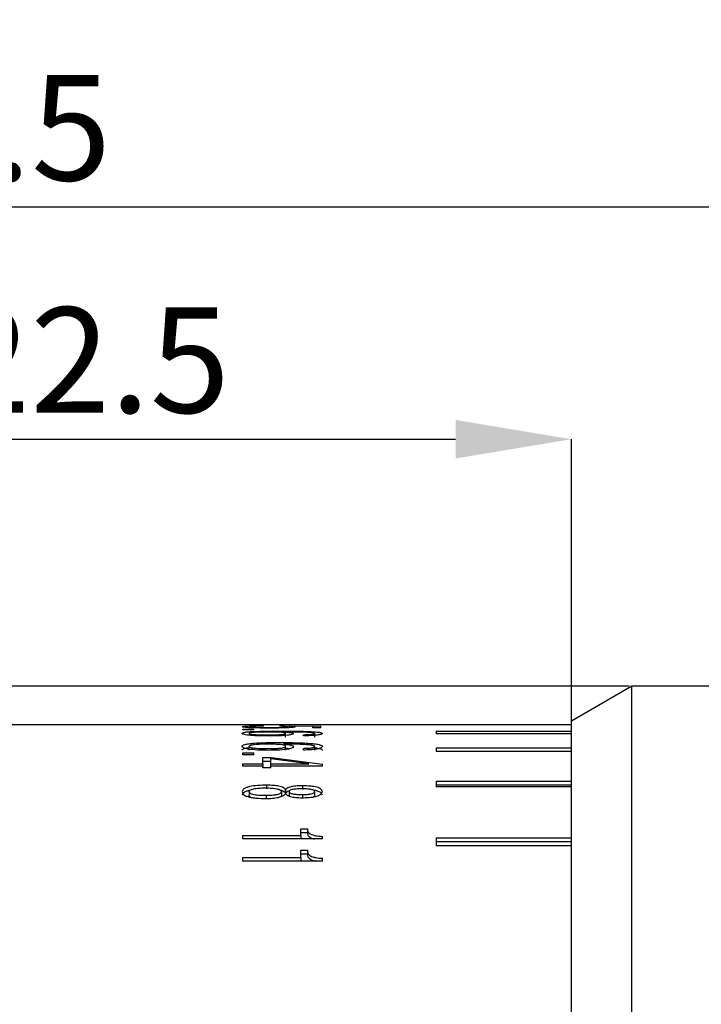
# Model space of a CAD drawing. Units: millimetres. Extents: x 0 to 440, y 0 to 297.
# Drawn here: x 187 to 205, y 219 to 244 of the extents above; entities that cross this region are included whole.
import ezdxf

# ---------------------------------------------------------------- set-up
doc = ezdxf.new("R2010")
doc.units = ezdxf.units.MM
doc.header["$PDSIZE"] = -1
doc.layers.add('FORMAT', color=7, linetype='Continuous')
doc.styles.add('SLDTEXTSTYLE0', font='TXT', dxfattribs={"width": 0.7})
doc.dimstyles.new('SLDDIMSTYLE0', dxfattribs={"dimtxt": 2.728516, "dimasz": 3, "dimexe": 0, "dimexo": 0.0625, "dimgap": 0.682129, "dimtad": 1, "dimdec": 1, "dimrnd": 1e-09, "dimzin": 12, "dimdsep": 46, "dimtxsty": 'SLDTEXTSTYLE0', "dimsah": 1, "dimcen": 0.09, "dimadec": 0, "dimazin": 3, "dimtfac": 1, "dimtofl": 0, "dimtmove": 0, "dimatfit": 3, "dimfxl": 1, "dimfrac": 2, "dimtolj": 1, "dimtzin": 12, "dimarcsym": 0})

# ---------------------------------------------------------------- blocks, each defined once
blk = doc.blocks.new('_D_8')
at = {"layer": 'Defpoints', "color": 0}
for p in [(226.167, 239.219), (226.167, 224.821), (159.667, 222.621)]:
    blk.add_point(p, dxfattribs=at)
at = {"layer": 'FORMAT', "color": 0, "lineweight": -2}
for p, q in [((159.667, 222.683), (159.667, 239.219)), ((162.667, 239.219), (223.167, 239.219)), ((226.167, 224.883), (226.167, 239.219))]:
    blk.add_line(p, q, dxfattribs=at)
at = {"layer": 'FORMAT', "color": 0}
for points in [[(162.667, 239.719), (162.667, 238.719), (159.667, 239.219)], [(223.167, 239.719), (223.167, 238.719), (226.167, 239.219)]]:
    blk.add_solid(points, dxfattribs=at)
at = {"layer": 'FORMAT', "color": 0, "insert": (185.64, 242.63), "char_height": 2.7285, "attachment_point": 2, "style": 'SLDTEXTSTYLE0'}
blk.add_mtext('\\A1;66.5', dxfattribs=at)
blk = doc.blocks.new('_D_9')
at = {"layer": 'Defpoints', "color": 0}
for p in [(267.167, 250.429), (159.667, 222.621), (267.167, 221.821)]:
    blk.add_point(p, dxfattribs=at)
at = {"layer": 'FORMAT', "color": 0, "lineweight": -2}
for p, q in [((159.667, 222.683), (159.667, 250.429)), ((162.667, 250.429), (264.167, 250.429)), ((267.167, 221.883), (267.167, 250.429))]:
    blk.add_line(p, q, dxfattribs=at)
at = {"layer": 'FORMAT', "color": 0}
for points in [[(162.667, 250.929), (162.667, 249.929), (159.667, 250.429)], [(264.167, 250.929), (264.167, 249.929), (267.167, 250.429)]]:
    blk.add_solid(points, dxfattribs=at)
at = {"layer": 'FORMAT', "color": 0, "insert": (208.923, 253.84), "char_height": 2.7285, "attachment_point": 2, "style": 'SLDTEXTSTYLE0'}
blk.add_mtext('\\A1;107.5', dxfattribs=at)
blk = doc.blocks.new('_D_18')
at = {"layer": 'Defpoints', "color": 0}
for p in [(125.667, 226.821), (202.726, 226.821), (202.726, 154.821)]:
    blk.add_point(p, dxfattribs=at)
at = {"layer": 'FORMAT', "color": 0, "lineweight": -2}
for p, q in [((202.664, 226.821), (125.667, 226.821)), ((125.667, 157.821), (125.667, 223.821)), ((202.664, 154.821), (125.667, 154.821))]:
    blk.add_line(p, q, dxfattribs=at)
at = {"layer": 'FORMAT', "color": 0}
for points in [[(125.167, 223.821), (126.167, 223.821), (125.667, 226.821)], [(125.167, 157.821), (126.167, 157.821), (125.667, 154.821)]]:
    blk.add_solid(points, dxfattribs=at)
at = {"layer": 'FORMAT', "color": 0, "insert": (122.257, 185.735), "char_height": 2.7285, "attachment_point": 2, "rotation": 90, "style": 'SLDTEXTSTYLE0'}
blk.add_mtext('\\A1;%%c72', dxfattribs=at)
blk = doc.blocks.new('_D_19')
at = {"layer": 'Defpoints', "color": 0}
for p in [(201.167, 233.209), (178.667, 224.821), (201.167, 208.371)]:
    blk.add_point(p, dxfattribs=at)
at = {"layer": 'FORMAT', "color": 0, "lineweight": -2}
for p, q in [((178.667, 224.883), (178.667, 233.209)), ((181.667, 233.209), (198.167, 233.209)), ((201.167, 208.433), (201.167, 233.209))]:
    blk.add_line(p, q, dxfattribs=at)
at = {"layer": 'FORMAT', "color": 0}
for points in [[(181.667, 233.709), (181.667, 232.709), (178.667, 233.209)], [(198.167, 233.709), (198.167, 232.709), (201.167, 233.209)]]:
    blk.add_solid(points, dxfattribs=at)
at = {"layer": 'FORMAT', "color": 0, "insert": (188.713, 236.62), "char_height": 2.7285, "attachment_point": 2, "style": 'SLDTEXTSTYLE0'}
blk.add_mtext('\\A1;22.5', dxfattribs=at)

msp = doc.modelspace()

# ---------------------------------------------------------------- linework, layer by layer
at = {"color": 7, "linetype": 'Continuous', "lineweight": 25}
for p, q in [((202.726, 226.821), (201.167, 225.921)), ((206.167, 226.821), (202.726, 226.821)), ((202.726, 154.821), (202.726, 226.821)), ((201.167, 208.371), (201.167, 225.921)), ((201.167, 225.821), (186.167, 225.821)), ((192.667, 225.711), (192.946, 225.711)), ((192.667, 225.69), (192.667, 225.711)), ((192.946, 225.69), (192.667, 225.69)), ((192.946, 225.69), (192.946, 225.711)), ((193.202, 225.787), (193.202, 225.797)), ((193.62, 225.795), (194.679, 225.79)), ((193.62, 225.787), (193.62, 225.795)), ((193.716, 225.637), (193.716, 225.638)), ((193.759, 225.638), (193.716, 225.638)), ((193.877, 225.787), (193.866, 225.786)), ((194.476, 225.782), (193.877, 225.787)), ((194.476, 225.743), (194.476, 225.782)), ((194.679, 225.743), (194.476, 225.743)), ((194.679, 225.743), (194.679, 225.79)), ((197.667, 225.654), (201.167, 225.654)), ((197.667, 225.654), (197.667, 225.602)), ((193.77, 225.502), (193.77, 225.601)), ((194.23, 225.538), (194.23, 225.567)), ((194.519, 225.6), (194.519, 225.5)), ((197.667, 225.602), (201.167, 225.602)), ((192.828, 225.164), (192.828, 225.263)), ((193.716, 225.324), (193.716, 225.326)), ((193.759, 225.326), (193.716, 225.326)), ((193.77, 225.168), (193.77, 225.267)), ((194.23, 225.17), (194.23, 225.214)), ((194.519, 225.265), (194.519, 225.166)), ((197.667, 225.225), (201.167, 225.225)), ((197.667, 225.225), (197.667, 225.129)), ((201.167, 225.129), (197.667, 225.129)), ((192.667, 225.096), (192.946, 225.096)), ((192.667, 225.043), (192.667, 225.096)), ((192.946, 225.043), (192.667, 225.043)), ((192.946, 225.043), (192.946, 225.096)), ((193.181, 224.981), (193.395, 224.981)), ((193.181, 224.81), (193.181, 224.981)), ((193.181, 224.884), (193.384, 224.884)), ((193.384, 224.81), (193.384, 224.941)), ((194.369, 224.81), (193.384, 224.941)), ((193.395, 224.981), (194.722, 224.805)), ((192.667, 224.81), (193.181, 224.81)), ((192.667, 224.756), (192.667, 224.81)), ((193.181, 224.756), (192.667, 224.756)), ((193.181, 224.81), (193.181, 224.756)), ((193.181, 224.711), (193.181, 224.756)), ((193.384, 224.711), (193.181, 224.711)), ((193.384, 224.81), (194.369, 224.81)), ((193.384, 224.756), (193.384, 224.81)), ((193.384, 224.711), (193.384, 224.756)), ((194.722, 224.756), (193.384, 224.756)), ((194.722, 224.756), (194.722, 224.805)), ((197.667, 224.364), (201.167, 224.364)), ((197.667, 224.364), (197.667, 224.218)), ((192.828, 224.1), (192.828, 224.005)), ((193.288, 224.166), (193.288, 224.262)), ((193.78, 224.152), (193.77, 224.152)), ((193.77, 224.057), (193.77, 224.152)), ((193.78, 224.057), (193.78, 224.152)), ((193.866, 224.096), (193.866, 224.001)), ((194.219, 224.15), (194.219, 224.246)), ((194.519, 224.096), (194.519, 224.001)), ((197.667, 224.269), (201.167, 224.269)), ((201.167, 224.218), (197.667, 224.218)), ((193.267, 223.992), (193.267, 223.897)), ((193.663, 223.998), (193.636, 223.961)), ((193.663, 224.093), (193.663, 223.998)), ((193.78, 224.057), (193.77, 224.057)), ((193.77, 224.04), (193.78, 224.04)), ((193.884, 223.97), (193.866, 224.001)), ((194.208, 224.013), (194.208, 223.918)), ((194.166, 223.131), (194.337, 223.131)), ((194.166, 222.96), (194.166, 223.131)), ((194.337, 223.131), (194.337, 223.039)), ((192.667, 222.87), (192.667, 222.96)), ((192.667, 222.96), (194.166, 222.96)), ((194.722, 222.87), (192.667, 222.87)), ((194.166, 223.039), (194.337, 223.039)), ((194.166, 222.96), (194.166, 222.87)), ((194.722, 222.87), (194.722, 222.938)), ((197.667, 222.896), (201.167, 222.896)), ((197.667, 222.896), (197.667, 222.692)), ((194.166, 222.58), (194.337, 222.58)), ((194.166, 222.393), (194.166, 222.58)), ((194.337, 222.58), (194.337, 222.489)), ((197.667, 222.805), (201.167, 222.805)), ((201.167, 222.692), (197.667, 222.692)), ((192.667, 222.295), (192.667, 222.393)), ((192.667, 222.393), (194.166, 222.393)), ((194.166, 222.489), (194.337, 222.489)), ((194.166, 222.393), (194.166, 222.303)), ((194.722, 222.295), (194.722, 222.37)), ((192.667, 222.303), (194.166, 222.303)), ((194.722, 222.295), (192.667, 222.295))]:
    msp.add_line(p, q, dxfattribs=at)
for points, knots in [([(192.646, 225.772), (192.652, 225.776), (192.662, 225.782), (192.72, 225.788), (192.786, 225.792), (192.874, 225.794), (193.014, 225.796), (193.127, 225.796), (193.202, 225.797)], [0, 0, 0, 0, 0.250069, 0.380495, 0.500284, 0.62192, 0.75026, 1, 1, 1, 1]), ([(193.363, 225.738), (193.278, 225.739), (193.108, 225.739), (192.901, 225.744), (192.768, 225.751), (192.695, 225.758), (192.662, 225.764), (192.649, 225.769), (192.647, 225.771), (192.646, 225.772)], [0, 0, 0, 0, 0.250335, 0.499745, 0.626549, 0.749679, 0.874703, 0.93734, 1, 1, 1, 1]), ([(192.646, 225.599), (192.648, 225.604), (192.652, 225.616), (192.71, 225.632), (192.815, 225.644), (192.999, 225.654), (193.262, 225.66), (193.472, 225.66), (193.577, 225.66)], [0, 0, 0, 0, 0.125086, 0.249885, 0.369584, 0.499709, 0.749507, 1, 1, 1, 1]), ([(193.202, 225.787), (193.156, 225.787), (193.085, 225.787), (192.994, 225.786), (192.932, 225.785), (192.881, 225.782), (192.836, 225.779), (192.831, 225.775), (192.828, 225.773)], [0, 0, 0, 0, 0.2503098, 0.382274, 0.5006428, 0.6238345, 0.7505785, 1, 1, 1, 1]), ([(192.828, 225.773), (192.83, 225.771), (192.833, 225.768), (192.869, 225.764), (192.928, 225.76), (193.075, 225.755), (193.217, 225.754), (193.331, 225.754)], [0, 0, 0, 0, 0.1252538, 0.2502707, 0.3753599, 0.5006979, 1, 1, 1, 1]), ([(193.352, 225.634), (193.293, 225.634), (193.174, 225.635), (193.025, 225.632), (192.921, 225.625), (192.864, 225.618), (192.833, 225.609), (192.829, 225.602), (192.828, 225.599)], [0, 0, 0, 0, 0.250479, 0.500153, 0.628963, 0.749969, 0.874886, 1, 1, 1, 1]), ([(193.331, 225.754), (193.387, 225.754), (193.499, 225.754), (193.637, 225.756), (193.729, 225.76), (193.78, 225.764), (193.808, 225.769), (193.811, 225.772), (193.812, 225.773)], [0, 0, 0, 0, 0.250408, 0.500027, 0.627914, 0.749889, 0.874844, 1, 1, 1, 1]), ([(193.77, 225.601), (193.769, 225.604), (193.767, 225.609), (193.744, 225.617), (193.703, 225.624), (193.624, 225.63), (193.501, 225.634), (193.402, 225.634), (193.352, 225.634)], [0, 0, 0, 0, 0.125249, 0.250348, 0.374063, 0.500193, 0.749545, 1, 1, 1, 1]), ([(194.016, 225.77), (194.006, 225.766), (193.991, 225.759), (193.904, 225.751), (193.785, 225.744), (193.597, 225.739), (193.441, 225.739), (193.363, 225.738)], [0, 0, 0, 0, 0.249433, 0.374006, 0.499735, 0.749364, 1, 1, 1, 1]), ([(193.577, 225.66), (193.824, 225.66), (194.138, 225.66), (194.475, 225.645), (194.618, 225.633), (194.709, 225.617), (194.717, 225.603), (194.722, 225.596)], [0, 0, 0, 0, 0.4998427, 0.6343767, 0.7501725, 0.8749514, 1, 1, 1, 1]), ([(193.812, 225.773), (193.811, 225.775), (193.808, 225.778), (193.77, 225.782), (193.705, 225.785), (193.648, 225.786), (193.62, 225.787)], [0, 0, 0, 0, 0.250432, 0.500045, 0.749697, 1, 1, 1, 1]), ([(193.716, 225.637), (193.752, 225.635), (193.824, 225.631), (193.909, 225.622), (193.951, 225.612), (193.969, 225.603), (193.971, 225.598), (193.973, 225.596)], [0, 0, 0, 0, 0.25014, 0.499763, 0.749429, 0.874675, 1, 1, 1, 1]), ([(194.519, 225.6), (194.518, 225.602), (194.515, 225.606), (194.494, 225.612), (194.461, 225.617), (194.377, 225.625), (194.139, 225.635), (193.911, 225.637), (193.759, 225.638)], [0, 0, 0, 0, 0.062555, 0.125098, 0.185508, 0.250294, 0.499551, 1, 1, 1, 1]), ([(193.866, 225.786), (193.908, 225.784), (193.972, 225.781), (194.005, 225.776), (194.014, 225.773), (194.015, 225.771), (194.016, 225.77)], [0, 0, 0, 0, 0.4984873, 0.7489477, 0.8744535, 1, 1, 1, 1]), ([(193.342, 225.533), (193.259, 225.534), (193.095, 225.536), (192.897, 225.545), (192.769, 225.558), (192.698, 225.571), (192.664, 225.582), (192.65, 225.592), (192.647, 225.596), (192.646, 225.599)], [0, 0, 0, 0, 0.250313, 0.499771, 0.626101, 0.749681, 0.874705, 0.937342, 1, 1, 1, 1]), ([(192.828, 225.599), (192.83, 225.595), (192.833, 225.589), (192.87, 225.58), (192.93, 225.574), (193.077, 225.564), (193.219, 225.563), (193.331, 225.562)], [0, 0, 0, 0, 0.125188, 0.250135, 0.368722, 0.500508, 1, 1, 1, 1]), ([(193.331, 225.562), (193.383, 225.562), (193.486, 225.563), (193.613, 225.568), (193.694, 225.576), (193.739, 225.584), (193.764, 225.592), (193.768, 225.598), (193.77, 225.601)], [0, 0, 0, 0, 0.250379, 0.4998203, 0.6242468, 0.7497367, 0.8752616, 1, 1, 1, 1]), ([(193.973, 225.596), (193.963, 225.587), (193.949, 225.574), (193.865, 225.558), (193.752, 225.545), (193.57, 225.536), (193.418, 225.534), (193.342, 225.533)], [0, 0, 0, 0, 0.249441, 0.374851, 0.49972, 0.749379, 1, 1, 1, 1]), ([(194.23, 225.567), (194.268, 225.568), (194.327, 225.568), (194.399, 225.571), (194.446, 225.575), (194.482, 225.58), (194.513, 225.589), (194.516, 225.595), (194.519, 225.6)], [0, 0, 0, 0, 0.249976, 0.379991, 0.500254, 0.62071, 0.750316, 1, 1, 1, 1]), ([(194.722, 225.596), (194.715, 225.589), (194.704, 225.578), (194.647, 225.564), (194.587, 225.555), (194.509, 225.547), (194.391, 225.541), (194.294, 225.539), (194.23, 225.538)], [0, 0, 0, 0, 0.2497399, 0.3774536, 0.4998088, 0.6206226, 0.7499777, 1, 1, 1, 1]), ([(192.646, 225.263), (192.648, 225.272), (192.652, 225.291), (192.71, 225.316), (192.815, 225.336), (192.999, 225.354), (193.262, 225.363), (193.472, 225.363), (193.577, 225.363)], [0, 0, 0, 0, 0.125086, 0.249885, 0.369584, 0.499709, 0.749507, 1, 1, 1, 1]), ([(193.342, 225.162), (193.259, 225.163), (193.095, 225.166), (192.897, 225.18), (192.769, 225.2), (192.698, 225.219), (192.664, 225.237), (192.65, 225.252), (192.647, 225.259), (192.646, 225.263)], [0, 0, 0, 0, 0.250313, 0.499771, 0.626101, 0.749681, 0.874705, 0.937342, 1, 1, 1, 1]), ([(192.646, 225.164), (192.648, 225.174), (192.652, 225.192), (192.708, 225.218), (192.781, 225.23), (192.817, 225.236)], [0, 0, 0, 0, 0.338254, 0.675856, 1, 1, 1, 1]), ([(193.352, 225.32), (193.293, 225.32), (193.174, 225.321), (193.025, 225.316), (192.921, 225.305), (192.864, 225.293), (192.833, 225.279), (192.829, 225.268), (192.828, 225.263)], [0, 0, 0, 0, 0.250479, 0.500153, 0.628963, 0.749969, 0.874886, 1, 1, 1, 1]), ([(192.828, 225.263), (192.83, 225.258), (192.833, 225.248), (192.87, 225.234), (192.93, 225.224), (193.077, 225.209), (193.219, 225.207), (193.331, 225.206)], [0, 0, 0, 0, 0.125188, 0.250135, 0.368722, 0.500508, 1, 1, 1, 1]), ([(193.331, 225.206), (193.383, 225.207), (193.486, 225.207), (193.613, 225.215), (193.694, 225.227), (193.739, 225.239), (193.764, 225.253), (193.768, 225.262), (193.77, 225.267)], [0, 0, 0, 0, 0.250379, 0.49982, 0.624247, 0.749737, 0.875262, 1, 1, 1, 1]), ([(193.973, 225.259), (193.963, 225.245), (193.949, 225.224), (193.865, 225.2), (193.752, 225.18), (193.57, 225.166), (193.418, 225.163), (193.342, 225.162)], [0, 0, 0, 0, 0.2494409, 0.3748506, 0.4997196, 0.7493792, 1, 1, 1, 1]), ([(193.77, 225.267), (193.769, 225.271), (193.767, 225.28), (193.744, 225.292), (193.703, 225.303), (193.624, 225.314), (193.501, 225.32), (193.402, 225.32), (193.352, 225.32)], [0, 0, 0, 0, 0.125249, 0.250348, 0.374063, 0.500193, 0.749545, 1, 1, 1, 1]), ([(193.577, 225.363), (193.824, 225.363), (194.138, 225.362), (194.475, 225.338), (194.618, 225.319), (194.709, 225.291), (194.717, 225.27), (194.722, 225.259)], [0, 0, 0, 0, 0.499843, 0.634377, 0.750172, 0.874951, 1, 1, 1, 1]), ([(193.716, 225.324), (193.752, 225.321), (193.824, 225.315), (193.909, 225.299), (193.951, 225.283), (193.969, 225.27), (193.971, 225.263), (193.973, 225.259)], [0, 0, 0, 0, 0.25014, 0.499763, 0.749429, 0.874675, 1, 1, 1, 1]), ([(194.519, 225.265), (194.518, 225.268), (194.515, 225.275), (194.494, 225.284), (194.461, 225.292), (194.377, 225.306), (194.139, 225.321), (193.911, 225.324), (193.759, 225.326)], [0, 0, 0, 0, 0.062555, 0.125098, 0.185508, 0.250294, 0.499551, 1, 1, 1, 1]), ([(193.77, 225.22), (193.787, 225.219), (193.829, 225.215), (193.859, 225.209), (193.877, 225.205)], [0, 0, 0, 0, 0.415505, 1, 1, 1, 1]), ([(194.23, 225.214), (194.268, 225.215), (194.327, 225.215), (194.399, 225.22), (194.446, 225.226), (194.482, 225.234), (194.513, 225.247), (194.516, 225.258), (194.519, 225.265)], [0, 0, 0, 0, 0.249976, 0.379991, 0.500254, 0.62071, 0.750316, 1, 1, 1, 1]), ([(194.722, 225.259), (194.715, 225.247), (194.704, 225.23), (194.647, 225.208), (194.587, 225.194), (194.509, 225.184), (194.391, 225.173), (194.294, 225.171), (194.23, 225.17)], [0, 0, 0, 0, 0.2497399, 0.3774536, 0.4998088, 0.6206226, 0.7499777, 1, 1, 1, 1]), ([(194.519, 225.232), (194.55, 225.228), (194.629, 225.218), (194.708, 225.193), (194.717, 225.171), (194.722, 225.161)], [0, 0, 0, 0, 0.242129, 0.620772, 1, 1, 1, 1]), ([(193.288, 224.262), (193.209, 224.26), (193.052, 224.256), (192.864, 224.233), (192.75, 224.199), (192.668, 224.158), (192.655, 224.121), (192.646, 224.096)], [0, 0, 0, 0, 0.250557, 0.499991, 0.62452, 0.750342, 1, 1, 1, 1]), ([(192.847, 224.129), (192.844, 224.128), (192.806, 224.123), (192.752, 224.103), (192.668, 224.063), (192.655, 224.026), (192.646, 224.001)], [0, 0, 0, 0, 0.0196, 0.263942, 0.510719, 1, 1, 1, 1]), ([(192.646, 224.096), (192.652, 224.072), (192.661, 224.034), (192.73, 223.988), (192.807, 223.959), (192.906, 223.938), (193.055, 223.919), (193.176, 223.918), (193.256, 223.916)], [0, 0, 0, 0, 0.2497363, 0.3777908, 0.4997799, 0.6200711, 0.7499675, 1, 1, 1, 1]), ([(192.828, 224.1), (192.83, 224.107), (192.835, 224.123), (192.864, 224.144), (192.913, 224.162), (192.997, 224.178), (193.118, 224.189), (193.217, 224.19), (193.267, 224.191)], [0, 0, 0, 0, 0.124589, 0.249923, 0.374836, 0.499841, 0.749556, 1, 1, 1, 1]), ([(193.267, 223.992), (193.213, 223.992), (193.106, 223.993), (192.974, 224.006), (192.891, 224.028), (192.849, 224.05), (192.829, 224.075), (192.828, 224.091), (192.828, 224.1)], [0, 0, 0, 0, 0.25046, 0.499757, 0.624987, 0.749612, 0.874736, 1, 1, 1, 1]), ([(193.267, 224.191), (193.315, 224.19), (193.411, 224.188), (193.526, 224.175), (193.597, 224.155), (193.648, 224.13), (193.657, 224.108), (193.663, 224.093)], [0, 0, 0, 0, 0.254995, 0.500307, 0.625758, 0.750635, 1, 1, 1, 1]), ([(193.77, 224.152), (193.754, 224.168), (193.73, 224.193), (193.663, 224.219), (193.58, 224.24), (193.451, 224.257), (193.343, 224.26), (193.288, 224.262)], [0, 0, 0, 0, 0.249641, 0.37654, 0.500026, 0.749647, 1, 1, 1, 1]), ([(193.77, 224.057), (193.753, 224.073), (193.729, 224.097), (193.674, 224.12), (193.645, 224.127), (193.637, 224.129)], [0, 0, 0, 0, 0.589999, 0.890057, 1, 1, 1, 1]), ([(194.219, 224.246), (194.17, 224.245), (194.072, 224.243), (193.954, 224.23), (193.875, 224.212), (193.813, 224.189), (193.793, 224.167), (193.78, 224.152)], [0, 0, 0, 0, 0.250511, 0.500301, 0.626045, 0.750686, 1, 1, 1, 1]), ([(193.868, 224.113), (193.855, 224.108), (193.81, 224.093), (193.793, 224.072), (193.78, 224.057)], [0, 0, 0, 0, 0.286989, 1, 1, 1, 1]), ([(193.866, 224.096), (193.866, 224.103), (193.866, 224.115), (193.882, 224.133), (193.915, 224.149), (193.978, 224.164), (194.058, 224.172), (194.137, 224.175), (194.177, 224.175), (194.198, 224.175)], [0, 0, 0, 0, 0.125207, 0.250239, 0.372494, 0.500018, 0.749307, 0.874628, 1, 1, 1, 1]), ([(194.208, 224.013), (194.162, 224.013), (194.078, 224.013), (193.977, 224.024), (193.918, 224.041), (193.874, 224.064), (193.869, 224.083), (193.866, 224.096)], [0, 0, 0, 0, 0.280736, 0.500324, 0.62551, 0.750526, 1, 1, 1, 1]), ([(194.198, 224.175), (194.237, 224.175), (194.297, 224.174), (194.373, 224.168), (194.426, 224.159), (194.469, 224.148), (194.511, 224.127), (194.516, 224.109), (194.519, 224.096)], [0, 0, 0, 0, 0.250478, 0.382702, 0.500981, 0.627346, 0.750884, 1, 1, 1, 1]), ([(194.519, 224.096), (194.516, 224.084), (194.512, 224.065), (194.477, 224.043), (194.436, 224.03), (194.385, 224.02), (194.309, 224.013), (194.249, 224.013), (194.208, 224.013)], [0, 0, 0, 0, 0.24963, 0.376803, 0.499606, 0.617378, 0.746046, 1, 1, 1, 1]), ([(194.722, 224.1), (194.715, 224.12), (194.704, 224.15), (194.646, 224.186), (194.584, 224.209), (194.504, 224.226), (194.383, 224.241), (194.284, 224.244), (194.219, 224.246)], [0, 0, 0, 0, 0.249745, 0.378333, 0.499772, 0.620832, 0.749978, 1, 1, 1, 1]), ([(194.23, 223.937), (194.297, 223.939), (194.397, 223.943), (194.518, 223.962), (194.595, 223.982), (194.653, 224.008), (194.706, 224.047), (194.716, 224.079), (194.722, 224.1)], [0, 0, 0, 0, 0.249757, 0.376806, 0.499866, 0.619985, 0.750035, 1, 1, 1, 1]), ([(194.722, 224.005), (194.715, 224.025), (194.704, 224.055), (194.646, 224.091), (194.583, 224.113), (194.532, 224.126), (194.501, 224.13), (194.499, 224.13)], [0, 0, 0, 0, 0.396853, 0.601245, 0.794459, 0.98712, 1, 1, 1, 1]), ([(192.869, 223.947), (192.863, 223.95), (192.843, 223.96), (192.829, 223.98), (192.828, 223.996), (192.828, 224.005)], [0, 0, 0, 0, 0.163495, 0.581554, 1, 1, 1, 1]), ([(193.256, 223.916), (193.314, 223.918), (193.431, 223.92), (193.569, 223.94), (193.656, 223.965), (193.727, 223.995), (193.753, 224.022), (193.77, 224.04)], [0, 0, 0, 0, 0.250333, 0.4998464, 0.6254305, 0.7501695, 1, 1, 1, 1]), ([(193.663, 224.093), (193.657, 224.078), (193.648, 224.056), (193.597, 224.03), (193.526, 224.01), (193.411, 223.995), (193.316, 223.993), (193.267, 223.992)], [0, 0, 0, 0, 0.249364, 0.374104, 0.499685, 0.743253, 1, 1, 1, 1]), ([(193.78, 224.04), (193.791, 224.024), (193.807, 223.999), (193.869, 223.972), (193.95, 223.952), (194.075, 223.938), (194.178, 223.937), (194.23, 223.937)], [0, 0, 0, 0, 0.249507, 0.374605, 0.499891, 0.749459, 1, 1, 1, 1]), ([(194.519, 224.001), (194.518, 223.989), (194.516, 223.974), (194.494, 223.961), (194.491, 223.959)], [0, 0, 0, 0, 0.841143, 1, 1, 1, 1]), ([(194.337, 223.131), (194.337, 223.108), (194.336, 223.073), (194.369, 223.029), (194.41, 222.998), (194.471, 222.972), (194.574, 222.947), (194.663, 222.942), (194.722, 222.938)], [0, 0, 0, 0, 0.250192, 0.375386, 0.500424, 0.623803, 0.750475, 1, 1, 1, 1]), ([(194.337, 223.039), (194.337, 223.016), (194.336, 222.981), (194.368, 222.937), (194.41, 222.906), (194.462, 222.883), (194.504, 222.874), (194.52, 222.87)], [0, 0, 0, 0, 0.356672, 0.535183, 0.713547, 0.889728, 1, 1, 1, 1]), ([(194.337, 222.58), (194.337, 222.555), (194.336, 222.517), (194.369, 222.468), (194.41, 222.434), (194.471, 222.406), (194.574, 222.379), (194.663, 222.373), (194.722, 222.37)], [0, 0, 0, 0, 0.250192, 0.375386, 0.500424, 0.623803, 0.750475, 1, 1, 1, 1]), ([(194.337, 222.489), (194.337, 222.464), (194.336, 222.426), (194.369, 222.378), (194.409, 222.344), (194.472, 222.316), (194.527, 222.299), (194.562, 222.296), (194.569, 222.295)], [0, 0, 0, 0, 0.321314, 0.48213, 0.642812, 0.801528, 0.964496, 1, 1, 1, 1])]:
    msp.add_open_spline(points, degree=3, knots=knots, dxfattribs=at)

# ---------------------------------------------------------------- dimensions: what is measured, and where the dimension line sits
at = {"layer": 'FORMAT'}
for base, p1, p2, picture, middle in [((267.167, 250.429), (159.667, 222.621), (267.167, 221.821), '_D_9', (208.923, 250.429)), ((226.167, 239.219), (159.667, 222.621), (226.167, 224.821), '_D_8', (185.64, 239.219)), ((201.167, 233.209), (178.667, 224.821), (201.167, 208.371), '_D_19', (188.713, 233.209))]:
    dim = msp.add_linear_dim(base=base, p1=p1, p2=p2, dimstyle='SLDDIMSTYLE0', dxfattribs=at)
    dim.commit()
    dim.dimension.update_dxf_attribs({"geometry": picture, "text_midpoint": middle, "dimtype": 160})
dim = msp.add_linear_dim(base=(125.667, 226.821), p1=(202.726, 154.821), p2=(202.726, 226.821), angle=90, text='%%c<>', dimstyle='SLDDIMSTYLE0', dxfattribs=at)
dim.commit()
dim.dimension.update_dxf_attribs({"geometry": '_D_18', "text_midpoint": (125.667, 185.735), "dimtype": 160})

doc.saveas('drawing.dxf')
